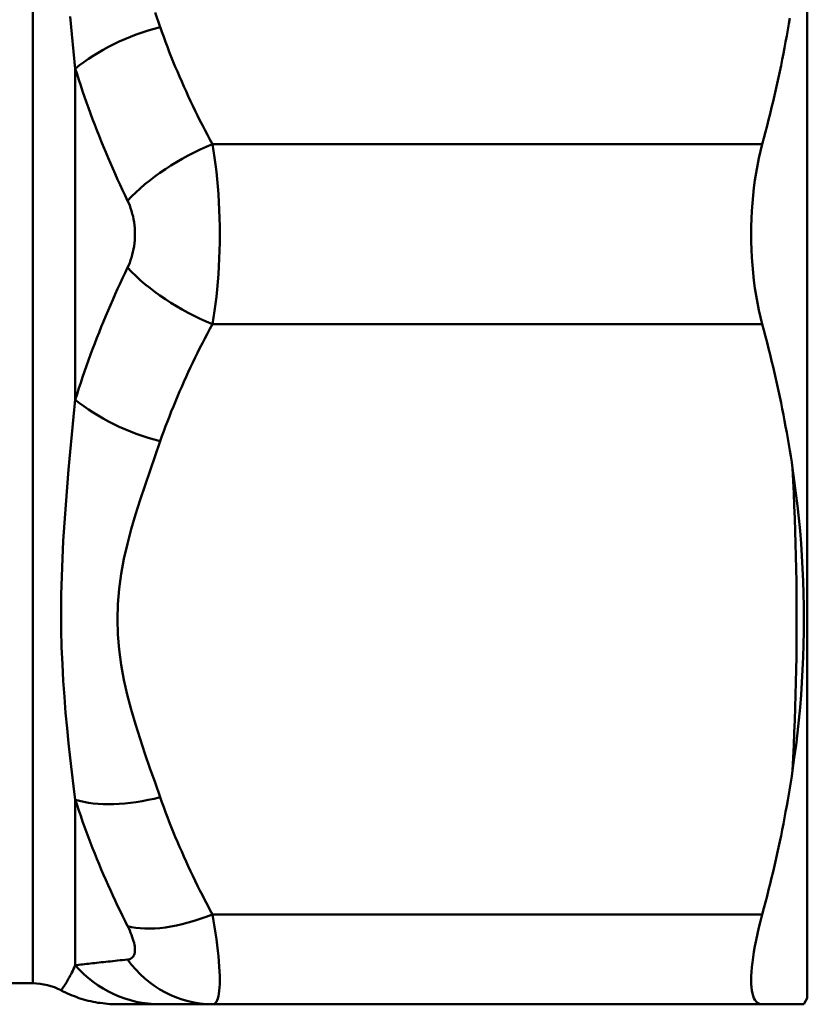
# Model space of a CAD drawing. Extents: x 759 to 2435, y 99 to 491.
# Drawn here: x 848 to 861, y 194 to 210 of the extents above; entities that cross this region are included whole.
import ezdxf

# ---------------------------------------------------------------- set-up
doc = ezdxf.new("R2010")
doc.units = 0
doc.layers.add('AM_0', color=7, linetype='CONTINUOUS', lineweight=50)

msp = doc.modelspace()

# ---------------------------------------------------------------- linework, layer by layer
at = {"layer": 'AM_0'}
for p, q in [((860.96, 193.979), (860.96, 219.479)), ((848.046, 194.229), (848.046, 219.229)), ((848.753, 209.49), (848.753, 203.968)), ((860.209, 208.229), (851.039, 208.229)), ((851.039, 205.229), (860.209, 205.229)), ((848.753, 197.292), (848.753, 194.531)), ((860.209, 195.379), (851.039, 195.379)), ((844.697, 194.229), (848.046, 194.229)), ((851.039, 193.879), (860.209, 193.879)), ((860.96, 193.979), (860.905, 193.883))]:
    msp.add_line(p, q, dxfattribs=at)
for points in [[(848.669, 210.361), (848.697, 210.069), (848.725, 209.779), (848.753, 209.49)], [(850.167, 210.185), (850.083, 210.428)], [(860.209, 208.229), (860.236, 208.332), (860.263, 208.434), (860.289, 208.536), (860.315, 208.637), (860.34, 208.739), (860.365, 208.84), (860.389, 208.941), (860.412, 209.042), (860.435, 209.142), (860.458, 209.243), (860.48, 209.343), (860.501, 209.443), (860.522, 209.542), (860.542, 209.642), (860.562, 209.742), (860.581, 209.841), (860.599, 209.94), (860.617, 210.039), (860.635, 210.138), (860.652, 210.237), (860.668, 210.336)], [(851.039, 208.229), (850.997, 208.308), (850.955, 208.388), (850.913, 208.468), (850.872, 208.548), (850.832, 208.628), (850.792, 208.708), (850.753, 208.789), (850.714, 208.87), (850.675, 208.951), (850.637, 209.032), (850.6, 209.113), (850.563, 209.195), (850.527, 209.276), (850.491, 209.358), (850.456, 209.441), (850.421, 209.523), (850.387, 209.605), (850.354, 209.688), (850.321, 209.771), (850.289, 209.854), (850.257, 209.937), (850.227, 210.021), (850.196, 210.104), (850.167, 210.188)], [(848.753, 209.494), (848.782, 209.399), (848.812, 209.304), (848.843, 209.21), (848.875, 209.116), (848.907, 209.022), (848.939, 208.928), (848.973, 208.835), (849.007, 208.741), (849.041, 208.648), (849.077, 208.556), (849.112, 208.463), (849.149, 208.371), (849.185, 208.279), (849.223, 208.188), (849.261, 208.096), (849.299, 208.005), (849.338, 207.914), (849.378, 207.824), (849.418, 207.734), (849.458, 207.644), (849.499, 207.554), (849.541, 207.465), (849.582, 207.375), (849.625, 207.287)], [(851.039, 205.229), (851.057, 205.337), (851.074, 205.449), (851.09, 205.565), (851.105, 205.684), (851.118, 205.806), (851.129, 205.932), (851.139, 206.06), (851.148, 206.19), (851.154, 206.322), (851.159, 206.456), (851.161, 206.592), (851.162, 206.727), (851.161, 206.863), (851.159, 206.998), (851.154, 207.133), (851.148, 207.265), (851.14, 207.395), (851.13, 207.523), (851.118, 207.649), (851.105, 207.772), (851.09, 207.892), (851.074, 208.008), (851.057, 208.121), (851.039, 208.229)], [(860.209, 208.229), (860.179, 208.114), (860.152, 207.997), (860.128, 207.877), (860.106, 207.754), (860.087, 207.629), (860.07, 207.503), (860.056, 207.375), (860.044, 207.246), (860.035, 207.117), (860.028, 206.987), (860.024, 206.858), (860.023, 206.729), (860.024, 206.6), (860.028, 206.471), (860.035, 206.341), (860.044, 206.212), (860.056, 206.083), (860.07, 205.955), (860.087, 205.829), (860.106, 205.704), (860.128, 205.581), (860.152, 205.461), (860.179, 205.344), (860.209, 205.229)], [(849.625, 207.287), (849.643, 207.246), (849.66, 207.205), (849.676, 207.161), (849.691, 207.117), (849.704, 207.071), (849.716, 207.024), (849.725, 206.977), (849.734, 206.928), (849.74, 206.879), (849.745, 206.829), (849.747, 206.779), (849.748, 206.728), (849.747, 206.678), (849.744, 206.628), (849.74, 206.578), (849.733, 206.529), (849.725, 206.48), (849.715, 206.433), (849.704, 206.386), (849.691, 206.341), (849.676, 206.296), (849.66, 206.253), (849.643, 206.212), (849.625, 206.171)], [(849.625, 206.171), (849.582, 206.083), (849.541, 205.994), (849.499, 205.905), (849.459, 205.815), (849.418, 205.726), (849.378, 205.636), (849.339, 205.545), (849.3, 205.455), (849.261, 205.364), (849.224, 205.273), (849.186, 205.181), (849.149, 205.089), (849.113, 204.997), (849.077, 204.905), (849.042, 204.812), (849.007, 204.719), (848.973, 204.626), (848.94, 204.533), (848.907, 204.439), (848.875, 204.345), (848.844, 204.251), (848.813, 204.157), (848.783, 204.062), (848.753, 203.967)], [(850.168, 203.273), (850.197, 203.356), (850.227, 203.44), (850.258, 203.523), (850.289, 203.606), (850.322, 203.689), (850.354, 203.772), (850.388, 203.855), (850.422, 203.937), (850.456, 204.02), (850.491, 204.102), (850.527, 204.183), (850.563, 204.265), (850.6, 204.347), (850.638, 204.428), (850.676, 204.509), (850.714, 204.59), (850.753, 204.67), (850.792, 204.751), (850.832, 204.831), (850.873, 204.911), (850.914, 204.991), (850.955, 205.071), (850.997, 205.15), (851.039, 205.229)], [(860.714, 202.826), (860.7, 202.925), (860.684, 203.024), (860.668, 203.122), (860.652, 203.221), (860.635, 203.32), (860.617, 203.419), (860.599, 203.518), (860.581, 203.617), (860.562, 203.717), (860.542, 203.816), (860.522, 203.916), (860.501, 204.015), (860.48, 204.115), (860.458, 204.216), (860.435, 204.316), (860.412, 204.416), (860.389, 204.517), (860.365, 204.618), (860.34, 204.719), (860.315, 204.821), (860.289, 204.922), (860.263, 205.024), (860.236, 205.127), (860.209, 205.229)], [(848.753, 203.968), (848.725, 203.679), (848.697, 203.389), (848.669, 203.096), (848.642, 202.803), (848.617, 202.507), (848.593, 202.211), (848.571, 201.913), (848.552, 201.615), (848.537, 201.315), (848.526, 201.015), (848.519, 200.717), (848.517, 200.421), (848.519, 200.128), (848.525, 199.839), (848.537, 199.555), (848.552, 199.278), (848.571, 199.008), (848.592, 198.744), (848.616, 198.486), (848.642, 198.235), (848.669, 197.99), (848.697, 197.751), (848.725, 197.519), (848.753, 197.292)], [(850.167, 197.335), (850.083, 197.578), (849.998, 197.821), (849.914, 198.065), (849.833, 198.309), (849.757, 198.554), (849.685, 198.799), (849.62, 199.047), (849.564, 199.295), (849.517, 199.546), (849.484, 199.797), (849.464, 200.05), (849.458, 200.304), (849.465, 200.557), (849.485, 200.81), (849.518, 201.062), (849.564, 201.313), (849.621, 201.561), (849.686, 201.808), (849.758, 202.054), (849.835, 202.299), (849.916, 202.543), (849.999, 202.787), (850.083, 203.03), (850.167, 203.273)], [(860.714, 197.782), (860.744, 197.991), (860.772, 198.201), (860.796, 198.411), (860.819, 198.621), (860.839, 198.831), (860.856, 199.041), (860.871, 199.251), (860.883, 199.462), (860.893, 199.673), (860.899, 199.884), (860.903, 200.096), (860.905, 200.308), (860.903, 200.52), (860.899, 200.731), (860.892, 200.941), (860.883, 201.151), (860.871, 201.361), (860.856, 201.57), (860.839, 201.78), (860.819, 201.989), (860.796, 202.198), (860.771, 202.407), (860.744, 202.617), (860.714, 202.826)], [(860.714, 202.826), (860.725, 202.616), (860.735, 202.406), (860.744, 202.196), (860.752, 201.986), (860.759, 201.776), (860.765, 201.566), (860.77, 201.356), (860.775, 201.145), (860.778, 200.935), (860.78, 200.725), (860.782, 200.514), (860.782, 200.304), (860.782, 200.094), (860.78, 199.883), (860.778, 199.673), (860.775, 199.463), (860.77, 199.253), (860.765, 199.042), (860.759, 198.832), (860.752, 198.622), (860.744, 198.412), (860.735, 198.202), (860.725, 197.992), (860.714, 197.782)], [(860.209, 195.379), (860.236, 195.482), (860.263, 195.584), (860.289, 195.686), (860.315, 195.787), (860.34, 195.889), (860.365, 195.99), (860.389, 196.091), (860.412, 196.192), (860.435, 196.292), (860.458, 196.393), (860.48, 196.493), (860.501, 196.593), (860.522, 196.692), (860.542, 196.792), (860.562, 196.891), (860.581, 196.991), (860.599, 197.09), (860.617, 197.189), (860.635, 197.288), (860.652, 197.387), (860.668, 197.486), (860.684, 197.584), (860.7, 197.683), (860.714, 197.782)], [(851.039, 195.379), (850.997, 195.458), (850.955, 195.538), (850.913, 195.618), (850.872, 195.698), (850.832, 195.778), (850.792, 195.858), (850.753, 195.939), (850.714, 196.02), (850.675, 196.101), (850.637, 196.182), (850.6, 196.263), (850.563, 196.345), (850.527, 196.426), (850.491, 196.508), (850.456, 196.591), (850.421, 196.673), (850.387, 196.755), (850.354, 196.838), (850.321, 196.921), (850.289, 197.004), (850.257, 197.087), (850.227, 197.171), (850.196, 197.254), (850.167, 197.338)], [(848.753, 197.295), (848.782, 197.204), (848.812, 197.113), (848.843, 197.022), (848.875, 196.931), (848.907, 196.841), (848.939, 196.751), (848.973, 196.662), (849.007, 196.572), (849.041, 196.483), (849.077, 196.394), (849.112, 196.306), (849.149, 196.218), (849.185, 196.13), (849.223, 196.042), (849.261, 195.955), (849.299, 195.868), (849.338, 195.782), (849.378, 195.695), (849.418, 195.609), (849.458, 195.524), (849.499, 195.438), (849.541, 195.353), (849.582, 195.269), (849.625, 195.184)], [(851.039, 193.879), (851.057, 193.882), (851.074, 193.889), (851.09, 193.903), (851.105, 193.922), (851.118, 193.946), (851.13, 193.977), (851.14, 194.013), (851.148, 194.055), (851.154, 194.103), (851.159, 194.157), (851.161, 194.217), (851.162, 194.282), (851.161, 194.353), (851.159, 194.428), (851.154, 194.508), (851.148, 194.593), (851.139, 194.681), (851.129, 194.773), (851.118, 194.868), (851.105, 194.966), (851.09, 195.067), (851.074, 195.169), (851.057, 195.274), (851.039, 195.379)], [(860.209, 195.379), (860.179, 195.267), (860.152, 195.158), (860.128, 195.053), (860.106, 194.95), (860.087, 194.851), (860.07, 194.757), (860.056, 194.666), (860.044, 194.579), (860.035, 194.497), (860.028, 194.42), (860.024, 194.348), (860.023, 194.281), (860.024, 194.219), (860.028, 194.162), (860.035, 194.11), (860.044, 194.062), (860.056, 194.02), (860.07, 193.983), (860.087, 193.951), (860.106, 193.925), (860.128, 193.905), (860.152, 193.89), (860.179, 193.882), (860.209, 193.879)], [(849.625, 195.184), (849.643, 195.147), (849.66, 195.11), (849.676, 195.073), (849.691, 195.037), (849.704, 195.002), (849.715, 194.968), (849.725, 194.935), (849.733, 194.903), (849.74, 194.872), (849.744, 194.843), (849.747, 194.815), (849.748, 194.789), (849.747, 194.764), (849.745, 194.742), (849.74, 194.721), (849.734, 194.703), (849.725, 194.686), (849.716, 194.672), (849.704, 194.659), (849.691, 194.649), (849.676, 194.64), (849.66, 194.634), (849.643, 194.629), (849.625, 194.626)], [(848.753, 194.531), (848.739, 194.499), (848.725, 194.469), (848.711, 194.439), (848.697, 194.411), (848.683, 194.384), (848.669, 194.357), (848.656, 194.332), (848.642, 194.309), (848.629, 194.286), (848.617, 194.264), (848.605, 194.244), (848.593, 194.225), (848.582, 194.208), (848.571, 194.192), (848.561, 194.177), (848.552, 194.164), (848.544, 194.152), (848.537, 194.142), (848.531, 194.133), (848.526, 194.126), (848.522, 194.12), (848.519, 194.116), (848.517, 194.114), (848.517, 194.113)], [(849.625, 194.626), (849.582, 194.622), (849.541, 194.618), (849.499, 194.613), (849.458, 194.609), (849.418, 194.605), (849.378, 194.601), (849.338, 194.596), (849.299, 194.592), (849.261, 194.588), (849.223, 194.584), (849.186, 194.58), (849.149, 194.576), (849.112, 194.572), (849.077, 194.568), (849.042, 194.564), (849.007, 194.56), (848.973, 194.556), (848.94, 194.552), (848.907, 194.548), (848.875, 194.545), (848.843, 194.541), (848.813, 194.537), (848.782, 194.534), (848.753, 194.53)], [(849.452, 193.879), (849.412, 193.881), (849.371, 193.882), (849.331, 193.884), (849.29, 193.886), (849.25, 193.89), (849.21, 193.896), (849.17, 193.901), (849.129, 193.906), (849.089, 193.913), (849.05, 193.922), (849.01, 193.93), (848.97, 193.939), (848.931, 193.949), (848.892, 193.961), (848.853, 193.973), (848.814, 193.984), (848.776, 193.998), (848.738, 194.013), (848.7, 194.028), (848.662, 194.042), (848.625, 194.06), (848.588, 194.077), (848.552, 194.095), (848.515, 194.112)], [(849.458, 193.879), (849.46, 193.879), (849.465, 193.879), (849.474, 193.879), (849.486, 193.879), (849.5, 193.879), (849.519, 193.879), (849.54, 193.879), (849.564, 193.879), (849.591, 193.879), (849.621, 193.879), (849.653, 193.879), (849.686, 193.879), (849.721, 193.879), (849.758, 193.879), (849.796, 193.879), (849.835, 193.879), (849.875, 193.879), (849.916, 193.879), (849.957, 193.879), (849.999, 193.879), (850.041, 193.879), (850.083, 193.879), (850.125, 193.879), (850.167, 193.879)], [(850.167, 193.879), (850.197, 193.879), (850.227, 193.879), (850.258, 193.879), (850.289, 193.879), (850.321, 193.879), (850.354, 193.879), (850.387, 193.879), (850.421, 193.879), (850.456, 193.879), (850.491, 193.879), (850.527, 193.879), (850.563, 193.879), (850.6, 193.879), (850.637, 193.879), (850.675, 193.879), (850.714, 193.879), (850.753, 193.879), (850.792, 193.879), (850.832, 193.879), (850.872, 193.879), (850.913, 193.879), (850.955, 193.879), (850.997, 193.879), (851.039, 193.879)], [(860.714, 193.879), (860.7, 193.879), (860.684, 193.879), (860.668, 193.879), (860.652, 193.879), (860.635, 193.879), (860.617, 193.879), (860.599, 193.879), (860.581, 193.879), (860.562, 193.879), (860.542, 193.879), (860.522, 193.879), (860.501, 193.879), (860.48, 193.879), (860.458, 193.879), (860.435, 193.879), (860.412, 193.879), (860.389, 193.879), (860.365, 193.879), (860.34, 193.879), (860.315, 193.879), (860.289, 193.879), (860.263, 193.879), (860.236, 193.879), (860.209, 193.879)], [(860.905, 193.883), (860.904, 193.883), (860.903, 193.883), (860.902, 193.883), (860.899, 193.882), (860.896, 193.882), (860.892, 193.882), (860.888, 193.882), (860.883, 193.882), (860.877, 193.882), (860.871, 193.881), (860.864, 193.881), (860.856, 193.881), (860.848, 193.881), (860.839, 193.88), (860.829, 193.88), (860.819, 193.88), (860.808, 193.88), (860.796, 193.88), (860.784, 193.879), (860.772, 193.879), (860.758, 193.879), (860.744, 193.879), (860.73, 193.879), (860.714, 193.879)], [(860.714, 193.879), (860.72, 193.879), (860.725, 193.879), (860.73, 193.879), (860.735, 193.879), (860.739, 193.879), (860.744, 193.879), (860.748, 193.879), (860.752, 193.879), (860.755, 193.879), (860.759, 193.879), (860.762, 193.879), (860.765, 193.879), (860.768, 193.879), (860.77, 193.879), (860.772, 193.879), (860.774, 193.879), (860.776, 193.879), (860.778, 193.879), (860.779, 193.879), (860.78, 193.879), (860.781, 193.879), (860.781, 193.879), (860.782, 193.879), (860.782, 193.879)], [(860.905, 193.883), (860.9, 193.882), (860.895, 193.882), (860.889, 193.882), (860.884, 193.882), (860.879, 193.881), (860.874, 193.881), (860.869, 193.881), (860.864, 193.881), (860.859, 193.881), (860.854, 193.88), (860.849, 193.88), (860.844, 193.88), (860.838, 193.88), (860.833, 193.88), (860.828, 193.88), (860.823, 193.879), (860.818, 193.879), (860.813, 193.879), (860.808, 193.879), (860.803, 193.879), (860.797, 193.879), (860.792, 193.879), (860.787, 193.879), (860.782, 193.879)]]:
    msp.add_lwpolyline(points, dxfattribs=at)
msp.add_arc((848.046, 193.229), 1, 62.0471, 90, dxfattribs=at)
for centre, major_axis, ratio, start_param, end_param in [((850.167, 209.185), (1.889, 0.657), 0.478745, 1.405765, 2.236608), ((851.039, 207.229), (1.763, 0.945), 0.453513, 1.332316, 2.226323), ((851.039, 206.229), (1.763, -0.945), 0.453513, 4.056862, 4.95087), ((850.167, 204.273), (1.889, -0.657), 0.478745, 4.046577, 4.87742), ((850.167, 198.335), (1.889, 0.657), 0.478745, 3.716514, 4.547357), ((851.039, 196.379), (-1.763, -0.945), 0.453513, 0.438308, 1.332316), ((850.167, 195.879), (0, -2), 0.95749, 5.452342, 6.283185), ((851.039, 195.879), (0, -2), 0.907026, 5.389178, 6.283185)]:
    msp.add_ellipse(centre, major_axis=major_axis, ratio=ratio, start_param=start_param, end_param=end_param, dxfattribs=at)

doc.saveas('drawing.dxf')
